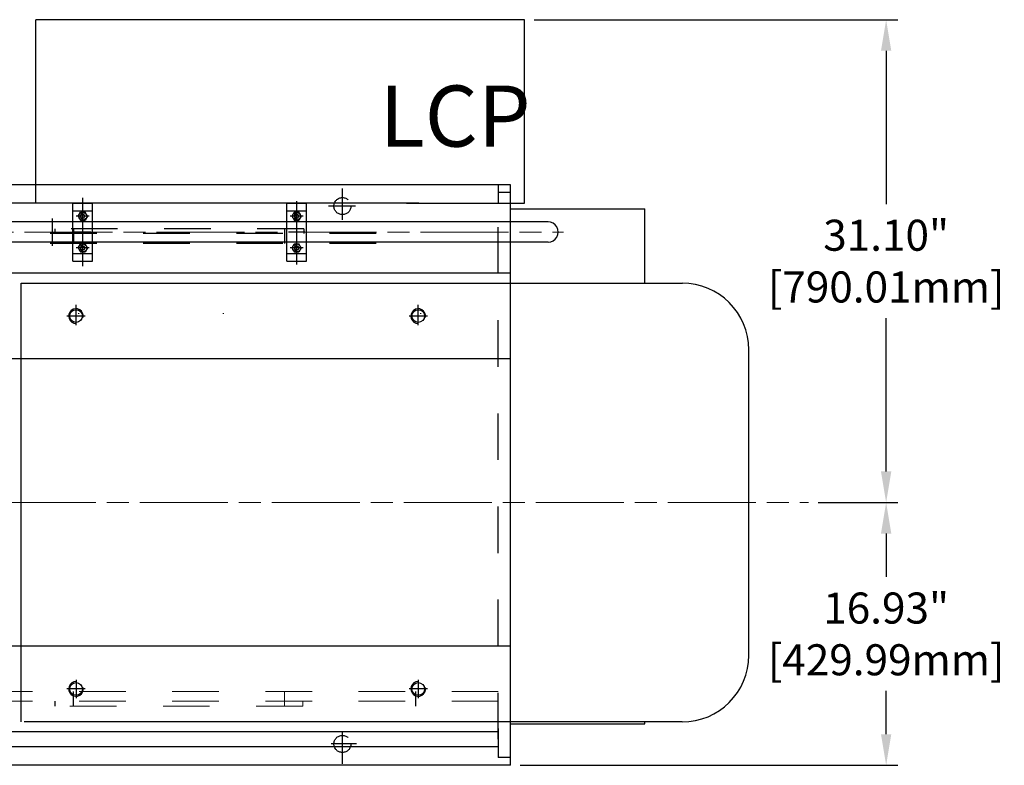
# Model space of a CAD drawing. Units: millimetres. Extents: x 1 to 1268, y -1051 to 284.
# Drawn here: x 254 to 317, y -929 to -881 of the extents above; entities that cross this region are included whole.
import ezdxf

# ---------------------------------------------------------------- set-up
doc = ezdxf.new("R2010")
doc.units = ezdxf.units.MM
for name, pattern in [('CHAIN', [0.7087, 0.4724, -0.0591, 0.1181, -0.0591]), ('EB_DASH', [6, 3, -3]), ('EB_DASHDOT', [39, 30, -3, 3, -3])]:
    doc.linetypes.add(name, pattern=pattern)
for name, color, linetype, lineweight in [('CAXA0', 7, 'Continuous', 70), ('CAXA1', 7, 'EB_DASHDOT', 25), ('CAXA2', 7, 'EB_DASH', 25)]:
    doc.layers.add(name, color=color, linetype=linetype, lineweight=lineweight)
doc.layers.add('中心线', color=7, linetype='EB_DASHDOT')
doc.styles.get("Standard").update_dxf_attribs({"font": 'txt', "bigfont": 'gbcbig.shx'})
doc.styles.add('机械', font='txt', dxfattribs={"width": 0.667, "bigfont": 'gbcbig.shx'})
doc.dimstyles.get("Standard").update_dxf_attribs({"dimtxt": 2, "dimasz": 0.18, "dimexe": 0.18, "dimexo": 0.0625, "dimgap": 0.09, "dimtad": 0, "dimtih": 1, "dimtoh": 1, "dimdec": 4, "dimzin": 0, "dimdsep": 46, "dimtxsty": 'Standard', "dimcen": 0.09, "dimadec": 0, "dimazin": 0, "dimtfac": 1, "dimtdec": 4, "dimtofl": 0, "dimtmove": 0, "dimatfit": 3, "dimfxl": 1, "dimtolj": 1, "dimtzin": 0, "dimarcsym": 0})

# ---------------------------------------------------------------- blocks, each defined once
blk = doc.blocks.new('*D109')
at = {"color": 0, "lineweight": -2, "transparency": 16777216}
for p, q in [((286.656, -880.646), (310.081, -880.646)), ((309.331, -882.646), (309.331, -892.53)), ((309.331, -909.748), (309.331, -899.864)), ((304.957, -911.748), (310.081, -911.748))]:
    blk.add_line(p, q, dxfattribs=at)
at = {"color": 0, "lineweight": 13, "transparency": 16777216}
for points in [[(308.997, -882.646), (309.664, -882.646), (309.331, -880.646)], [(308.997, -909.748), (309.664, -909.748), (309.331, -911.748)]]:
    blk.add_solid(points, dxfattribs=at)
at = {"layer": 'Defpoints', "color": 0, "lineweight": 13, "transparency": 16777216}
for p in [(286.031, -880.646), (309.331, -880.646), (304.332, -911.748)]:
    blk.add_point(p, dxfattribs=at)
at = {"color": 0, "lineweight": 13, "transparency": 16777216, "insert": (309.331, -896.197), "char_height": 2, "attachment_point": 5}
blk.add_mtext('\\A1;31.10"\\P[790.01mm]', dxfattribs=at)
blk = doc.blocks.new('*D110')
at = {"color": 0, "lineweight": -2, "transparency": 16777216}
for p, q in [((304.957, -911.748), (310.081, -911.748)), ((309.331, -913.748), (309.331, -916.546)), ((309.331, -926.677), (309.331, -923.879)), ((285.75, -928.677), (310.081, -928.677))]:
    blk.add_line(p, q, dxfattribs=at)
at = {"color": 0, "lineweight": 13, "transparency": 16777216}
for points in [[(308.997, -913.748), (309.664, -913.748), (309.331, -911.748)], [(308.997, -926.677), (309.664, -926.677), (309.331, -928.677)]]:
    blk.add_solid(points, dxfattribs=at)
at = {"layer": 'Defpoints', "color": 0, "lineweight": 13, "transparency": 16777216}
for p in [(304.332, -911.748), (285.125, -928.677), (309.331, -928.677)]:
    blk.add_point(p, dxfattribs=at)
at = {"color": 0, "lineweight": 13, "transparency": 16777216, "insert": (309.331, -920.213), "char_height": 2, "attachment_point": 5}
blk.add_mtext('\\A1;16.93"\\P[429.99mm]', dxfattribs=at)

msp = doc.modelspace()

# ---------------------------------------------------------------- linework, layer by layer
for p, q in [((285.125, -892.822), (293.786, -892.822)), ((293.784, -897.614), (293.786, -892.822)), ((285.125, -925.996), (293.786, -925.996)), ((293.786, -925.996), (293.786, -925.882))]:
    msp.add_line(p, q)
at = {"layer": 'CAXA0', "linetype": 'Continuous', "lineweight": 25}
for p, q in [((254.535, -892.457), (254.535, -880.646)), ((286.031, -880.646), (254.535, -880.646)), ((286.031, -892.457), (286.031, -880.646)), ((285.125, -891.275), (218.196, -891.275)), ((284.338, -891.275), (284.338, -892.457)), ((285.125, -928.677), (285.125, -891.275)), ((284.338, -891.768), (284.338, -892.457)), ((285.125, -891.768), (284.338, -891.768)), ((279.22, -892.457), (232.496, -892.457)), ((256.936, -892.457), (258.196, -892.457)), ((256.936, -896.197), (256.936, -892.457)), ((258.196, -896.197), (258.196, -892.457)), ((270.716, -892.457), (271.976, -892.457)), ((270.716, -896.197), (270.716, -892.457)), ((271.976, -896.197), (271.976, -892.457)), ((278.432, -892.457), (286.031, -892.457)), ((282.094, -892.457), (284.062, -892.457)), ((256.936, -892.949), (258.196, -892.949)), ((257.271, -893.303), (257.418, -893.047)), ((257.418, -893.047), (257.714, -893.047)), ((257.862, -893.303), (257.714, -893.047)), ((270.716, -892.949), (271.976, -892.949)), ((271.05, -893.303), (271.198, -893.047)), ((271.198, -893.047), (271.493, -893.047)), ((271.641, -893.303), (271.493, -893.047)), ((287.554, -893.677), (248.389, -893.677)), ((257.271, -893.303), (257.418, -893.559)), ((257.418, -893.559), (257.714, -893.559)), ((257.862, -893.303), (257.714, -893.559)), ((271.05, -893.303), (271.198, -893.559)), ((271.198, -893.559), (271.493, -893.559)), ((271.641, -893.303), (271.493, -893.559)), ((287.548, -894.977), (248.389, -894.977)), ((257.271, -895.351), (257.418, -895.095)), ((257.418, -895.095), (257.714, -895.095)), ((257.862, -895.351), (257.714, -895.095)), ((271.05, -895.351), (271.198, -895.095)), ((271.198, -895.095), (271.493, -895.095)), ((271.641, -895.351), (271.493, -895.095)), ((256.936, -895.705), (258.196, -895.705)), ((257.271, -895.351), (257.418, -895.606)), ((257.418, -895.606), (257.714, -895.606)), ((257.862, -895.351), (257.714, -895.606)), ((270.716, -895.705), (271.976, -895.705)), ((271.05, -895.351), (271.198, -895.606)), ((271.198, -895.606), (271.493, -895.606)), ((271.641, -895.351), (271.493, -895.606)), ((256.936, -896.197), (258.196, -896.197)), ((270.716, -896.197), (271.976, -896.197)), ((285.125, -896.984), (253.011, -896.984)), ((253.609, -925.882), (253.609, -897.614)), ((253.609, -897.617), (296.21, -897.614)), ((300.48, -921.586), (300.48, -901.91)), ((285.125, -902.496), (253.011, -902.496)), ((285.125, -927.496), (285.125, -916.473)), ((285.125, -921), (253.011, -921)), ((296.183, -925.882), (253.8, -925.882)), ((284.338, -926.512), (253.011, -926.512)), ((284.338, -926.315), (284.338, -928.185)), ((284.338, -927.496), (218.196, -927.496)), ((285.125, -928.677), (218.196, -928.677)), ((285.125, -928.185), (284.338, -928.185))]:
    msp.add_line(p, q, dxfattribs=at)
for centre, radius in [((257.566, -893.303), 0.256), ((257.566, -893.303), 0.134), ((271.346, -893.303), 0.256), ((271.346, -893.303), 0.134), ((257.566, -895.351), 0.256), ((271.346, -895.351), 0.256), ((257.566, -895.351), 0.134), ((271.346, -895.351), 0.134), ((257.133, -899.74), 0.409), ((279.18, -899.74), 0.409), ((257.133, -923.756), 0.409), ((279.18, -923.756), 0.409)]:
    msp.add_circle(centre, radius, dxfattribs=at)
for centre, radius, start, end in [((257.566, -893.303), 0.157, 80, 270), ((271.346, -893.303), 0.157, 80, 270), ((287.548, -894.327), 0.65, 270, 90.56351), ((257.566, -895.351), 0.157, 80, 270), ((271.346, -895.351), 0.157, 80, 270), ((296.183, -901.91), 4.296, 0, 90), ((257.133, -899.74), 0.472, 350, 270), ((279.18, -899.74), 0.472, 350, 270), ((296.183, -921.586), 4.296, 270, 0), ((257.133, -923.756), 0.472, 90, 10), ((279.18, -923.756), 0.472, 90, 10)]:
    msp.add_arc(centre, radius, start, end, dxfattribs=at)
at = {"layer": 'CAXA1', "linetype": 'EB_DASHDOT', "lineweight": 25}
for p, q in [((274.298, -893.547), (274.298, -891.511)), ((257.566, -896.524), (257.566, -892.129)), ((257.568, -893.443), (257.568, -892.457)), ((271.346, -892.331), (271.346, -896.418)), ((257.566, -893.677), (257.566, -892.929)), ((271.346, -893.677), (271.346, -892.929)), ((275.142, -892.654), (273.403, -892.654)), ((255.598, -893.443), (255.598, -895.211)), ((257.98, -893.303), (257.153, -893.303)), ((271.759, -893.303), (270.932, -893.303)), ((258.098, -894.327), (257.034, -894.327)), ((271.877, -894.327), (270.814, -894.327)), ((257.566, -895.725), (257.566, -894.977)), ((271.346, -895.725), (271.346, -894.977)), ((257.98, -895.351), (257.153, -895.351)), ((271.759, -895.351), (270.932, -895.351)), ((257.133, -900.331), (257.133, -899.018)), ((257.133, -900.331), (257.133, -899.15)), ((279.18, -900.331), (279.18, -899.018)), ((279.18, -900.331), (279.18, -899.15)), ((257.724, -899.74), (256.543, -899.74)), ((279.771, -899.74), (278.59, -899.74)), ((257.133, -923.165), (257.133, -924.346)), ((279.18, -923.165), (279.18, -924.346)), ((257.724, -923.756), (256.543, -923.756)), ((279.771, -923.756), (278.59, -923.756)), ((274.298, -928.587), (274.298, -926.551)), ((275.204, -927.299), (273.575, -927.299))]:
    msp.add_line(p, q, dxfattribs=at)
at = {"layer": 'CAXA2', "linetype": 'EB_DASH', "lineweight": 25}
for p, q in [((284.338, -927.004), (284.338, -892.457)), ((276.464, -894.425), (218.196, -894.425)), ((255.794, -894.425), (255.794, -894.11)), ((271.81, -894.11), (255.794, -894.11)), ((256.976, -894.11), (256.976, -895.055)), ((270.558, -894.11), (270.558, -894.898)), ((270.558, -894.504), (270.558, -895.055)), ((271.81, -894.11), (271.81, -894.425)), ((276.464, -895.055), (240.657, -895.055)), ((257.291, -899.543), (257.291, -899.583)), ((266.621, -899.543), (266.621, -899.583)), ((279.338, -899.543), (279.338, -899.583)), ((256.976, -924.858), (256.976, -923.913)), ((279.023, -924.858), (279.023, -923.913)), ((255.794, -924.858), (255.794, -924.543))]:
    msp.add_line(p, q, dxfattribs=at)
at = {"layer": 'CAXA2', "linetype": 'EB_DASH', "lineweight": 13}
for p, q in [((284.338, -923.913), (218.196, -923.913)), ((270.558, -924.858), (270.558, -923.913)), ((284.338, -924.543), (218.196, -924.543)), ((271.739, -924.858), (255.794, -924.858)), ((271.739, -924.858), (271.739, -924.543))]:
    msp.add_line(p, q, dxfattribs=at)
at = {"layer": 'CAXA2', "linetype": 'EB_DASH', "lineweight": 25}
for centre in [(274.298, -892.654), (274.298, -927.299)]:
    msp.add_circle(centre, 0.551, dxfattribs=at)
at = {"layer": '中心线', "linetype": 'CHAIN', "lineweight": 13, "ltscale": 12}
for p, q in [((236.809, -894.327), (288.535, -894.327)), ((218.726, -911.748), (304.332, -911.748))]:
    msp.add_line(p, q, dxfattribs=at)

# ---------------------------------------------------------------- texts
at = {"lineweight": 13, "insert": (276.682, -884.886), "char_height": 3.937, "width": 35.3927, "attachment_point": 1, "style": '机械'}
msp.add_mtext('LCP', dxfattribs=at)

# ---------------------------------------------------------------- dimensions: what is measured, and where the dimension line sits
at = {"lineweight": 13}
dim = msp.add_linear_dim(base=(309.331, -880.646), p1=(304.332, -911.748), p2=(286.031, -880.646), angle=90, text='<>"\\P[790.01mm]', dimstyle='Standard', override={"dimtxt": 2, "dimasz": 2, "dimexe": 0.75, "dimexo": 0.625, "dimgap": 1, "dimdec": 2}, dxfattribs=at)
dim.commit()
dim.dimension.update_dxf_attribs({"geometry": '*D109', "text_midpoint": (309.331, -896.197)})
dim = msp.add_linear_dim(base=(309.331, -928.677), p1=(304.332, -911.748), p2=(285.125, -928.677), angle=90, text='<>"\\P[429.99mm]', dimstyle='Standard', override={"dimtxt": 2, "dimasz": 2, "dimexe": 0.75, "dimexo": 0.625, "dimgap": 1, "dimdec": 2}, dxfattribs=at)
dim.commit()
dim.dimension.update_dxf_attribs({"geometry": '*D110', "text_midpoint": (309.331, -920.213), "dimtype": 160})

doc.saveas('drawing.dxf')
